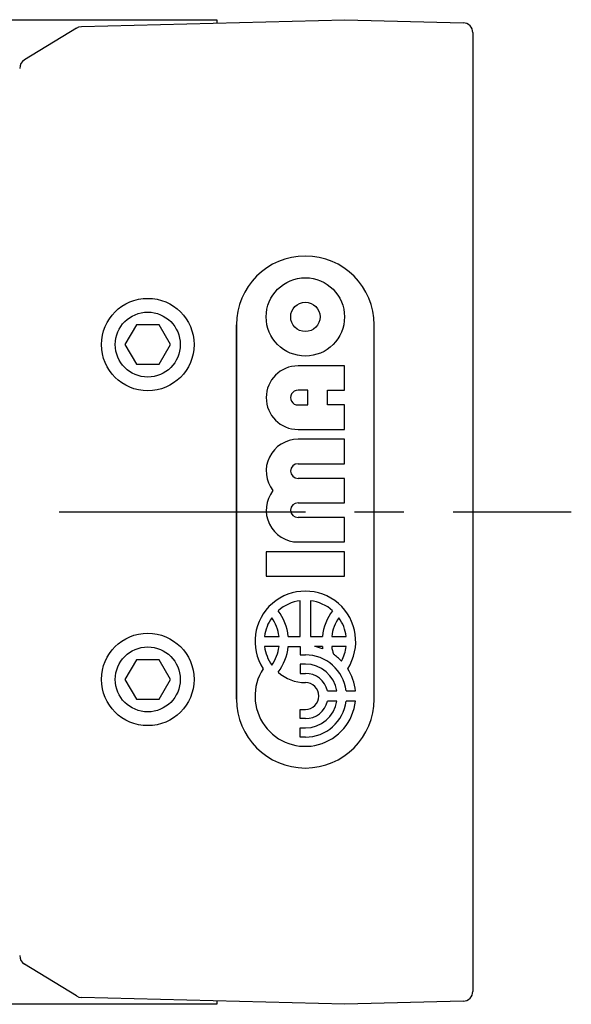
# Model space of a CAD drawing. Extents: x 1 to 891, y 0 to 205.
# Drawn here: x 753 to 781, y 155 to 205 of the extents above; entities that cross this region are included whole.
import ezdxf

# ---------------------------------------------------------------- set-up
doc = ezdxf.new("R2010")
doc.units = 0
doc.header["$LTSCALE"] = 10
doc.linetypes.add('CENTER', pattern=[2, 1.25, -0.25, 0.25, -0.25])
doc.layers.get('0').update_dxf_attribs({"linetype": 'CONTINUOUS'})
doc.layers.add('1', color=1, linetype='CENTER')
doc.layers.add('3', color=3, linetype='CONTINUOUS')

msp = doc.modelspace()

# ---------------------------------------------------------------- linework, layer by layer
for p, q in [((188.262, 205.442), (763.262, 205.442)), ((756.147, 205.019), (753.501, 203.397)), ((756.395, 205.092), (769.762, 205.442)), ((763.262, 205.442), (763.262, 205.272)), ((769.762, 205.442), (775.775, 205.285)), ((776.262, 204.787), (776.262, 156.099)), ((759.185, 189.942), (758.607, 188.942)), ((760.339, 189.942), (759.185, 189.942)), ((760.917, 188.942), (760.339, 189.942)), ((758.607, 188.942), (759.185, 187.942)), ((760.339, 187.942), (760.917, 188.942)), ((759.185, 187.942), (760.339, 187.942)), ((759.185, 172.942), (758.607, 171.942)), ((760.339, 172.942), (759.185, 172.942)), ((760.917, 171.942), (760.339, 172.942)), ((758.607, 171.942), (759.185, 170.942)), ((760.339, 170.942), (760.917, 171.942)), ((759.185, 170.942), (760.339, 170.942)), ((756.147, 155.866), (753.501, 157.487)), ((769.762, 155.442), (756.395, 155.792)), ((763.262, 155.612), (763.262, 155.442)), ((775.775, 155.6), (769.762, 155.442)), ((763.262, 155.442), (188.262, 155.442))]:
    msp.add_line(p, q)
at = {"flags": 128}
for points in [[(756.147, 205.019), (756.266, 205.072), (756.395, 205.092)], [(756.147, 155.866), (756.266, 155.813), (756.395, 155.792)]]:
    msp.add_lwpolyline(points, dxfattribs=at)
for centre, radius in [((759.762, 188.942), 2.35), ((759.762, 188.942), 1.65), ((759.762, 171.942), 2.35), ((759.762, 171.942), 1.65)]:
    msp.add_circle(centre, radius)
for centre, start, end in [((775.762, 204.785), 0, 88.5), ((753.762, 202.971), 121.4998, 179.9994), ((753.762, 157.914), 180.0006, 238.5002), ((775.762, 156.099), 271.5, 0)]:
    msp.add_arc(centre, 0.5, start, end)
at = {"layer": '1'}
msp.add_line((115.262, 180.443), (781.262, 180.443), dxfattribs=at)
at = {"layer": '3'}
for p, q in [((764.262, 170.942), (764.262, 189.942)), ((764.262, 189.942), (764.262, 170.942)), ((771.262, 170.942), (771.262, 189.942)), ((771.262, 170.942), (771.262, 189.942)), ((769.75, 187.864), (767.389, 187.864)), ((769.75, 186.621), (769.75, 187.864)), ((767.886, 186.621), (767.389, 186.621)), ((767.886, 185.876), (767.886, 186.621)), ((768.88, 186.621), (769.75, 186.621)), ((768.88, 185.876), (768.88, 186.621)), ((767.389, 185.876), (767.886, 185.876)), ((769.75, 185.876), (768.88, 185.876)), ((769.75, 184.634), (769.75, 185.876)), ((767.389, 184.634), (769.75, 184.634)), ((769.75, 184.137), (767.389, 184.137)), ((769.75, 182.894), (769.75, 184.137)), ((767.389, 182.894), (769.75, 182.894)), ((769.75, 182.149), (767.389, 182.149)), ((769.75, 180.907), (769.75, 182.149)), ((767.389, 180.907), (769.75, 180.907)), ((769.75, 180.161), (767.389, 180.161)), ((769.75, 178.919), (769.75, 180.161)), ((767.389, 178.919), (769.75, 178.919)), ((765.774, 178.422), (765.774, 177.179)), ((769.75, 178.422), (765.774, 178.422)), ((769.75, 177.179), (769.75, 178.422)), ((765.774, 177.179), (769.75, 177.179)), ((767.507, 174.122), (767.507, 175.938)), ((768.018, 175.938), (768.018, 174.122)), ((765.691, 174.122), (766.426, 174.122)), ((766.897, 174.122), (767.507, 174.122)), ((768.018, 174.122), (768.627, 174.122)), ((769.098, 174.122), (769.834, 174.122)), ((766.426, 173.611), (765.691, 173.611)), ((766.897, 173.611), (767.507, 173.611)), ((767.507, 173.611), (767.507, 173.185)), ((768.627, 173.611), (768.227, 173.611)), ((769.834, 173.611), (769.098, 173.611)), ((767.507, 173.185), (767.762, 173.185)), ((767.507, 172.716), (767.507, 172.248)), ((767.762, 172.716), (767.507, 172.716)), ((767.507, 172.248), (767.762, 172.248)), ((768.883, 171.353), (769.36, 171.353)), ((769.834, 171.353), (770.305, 171.353)), ((769.36, 170.842), (768.883, 170.842)), ((770.305, 170.842), (769.834, 170.842)), ((767.507, 170.416), (767.762, 170.416)), ((767.507, 169.948), (767.507, 170.416)), ((767.762, 169.948), (767.507, 169.948)), ((767.507, 169.479), (767.762, 169.479)), ((767.507, 169.011), (767.507, 169.479)), ((767.762, 169.011), (767.507, 169.011))]:
    msp.add_line(p, q, dxfattribs=at)
for radius in [1.988, 0.745]:
    msp.add_circle((767.762, 190.348), radius, dxfattribs=at)
for centre, radius, start, end in [((767.762, 189.942), 3.5, 0, 180), ((767.762, 189.942), 3.5, 0, 180), ((767.389, 186.249), 1.615, 90, 270), ((767.389, 186.249), 0.373, 89.9999, 270), ((767.389, 182.522), 1.615, 90, 217.9799), ((767.389, 182.522), 0.373, 90, 270), ((767.389, 180.534), 1.615, 142.0201, 270), ((767.389, 180.534), 0.373, 90, 270), ((767.762, 173.867), 2.556, 327.2028, 212.7972), ((767.762, 173.867), 2.087, 97.0335, 131.5591), ((767.762, 173.867), 2.087, 48.4409, 82.9665), ((767.762, 173.867), 2.087, 144.7187, 172.9665), ((764.354, 173.867), 2.087, 7.0335, 35.2813), ((764.354, 173.867), 2.556, 5.7392, 37.6682), ((771.17, 173.867), 2.556, 142.3318, 174.2608), ((771.17, 173.867), 2.087, 144.7187, 172.9665), ((767.762, 173.867), 2.087, 7.0335, 35.2813), ((767.762, 173.867), 2.087, 187.0335, 215.2813), ((764.354, 173.867), 2.087, 324.7187, 352.9665), ((764.354, 173.867), 2.556, 322.3318, 354.2608), ((767.762, 171.098), 2.556, 69.8916, 79.5247), ((771.17, 173.867), 2.556, 185.7392, 188.2961), ((771.17, 173.867), 2.087, 187.0335, 198.0202), ((767.762, 173.867), 2.087, 331.6381, 352.9665), ((767.762, 171.098), 2.087, 7.0335, 90), ((767.762, 171.098), 2.556, 44.0579, 56.1703), ((767.762, 171.098), 1.619, 9.0847, 90), ((767.762, 171.098), 2.556, 147.2028, 354.2608), ((767.762, 173.867), 2.087, 228.4409, 270), ((767.762, 171.098), 1.15, 12.8396, 90), ((767.762, 171.098), 2.556, 5.7392, 32.7972), ((767.762, 171.098), 0.682, 270, 90), ((767.762, 170.942), 3.5, 180, 0), ((767.762, 170.942), 3.5, 180, 0), ((767.762, 171.098), 1.15, 270, 347.1604), ((767.762, 171.098), 1.619, 270, 350.9153), ((767.762, 171.098), 2.087, 270, 352.9665)]:
    msp.add_arc(centre, radius, start, end, dxfattribs=at)

doc.saveas('drawing.dxf')
